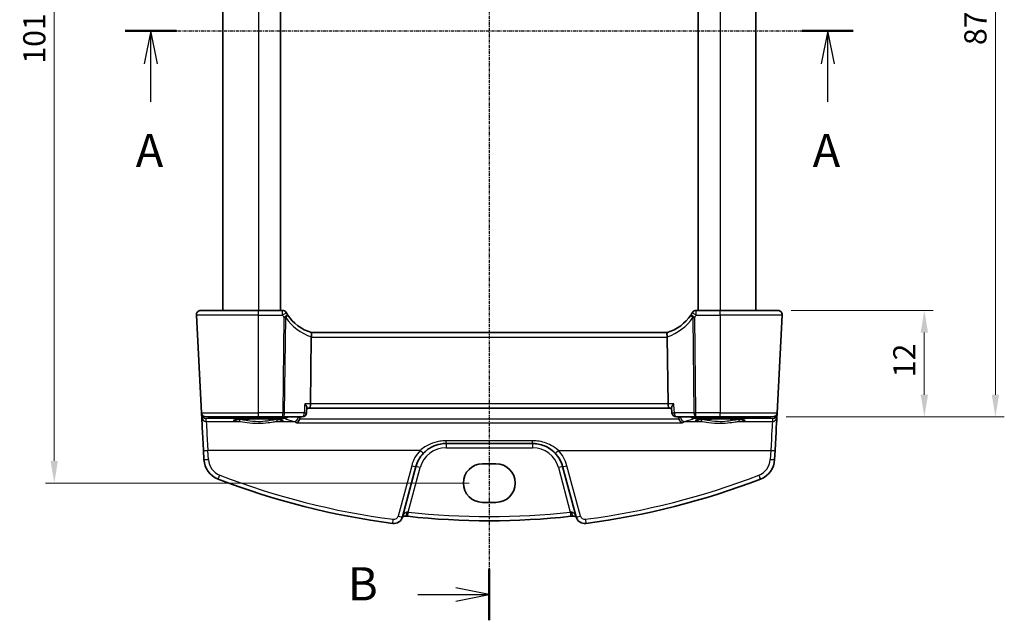
# Model space of a CAD drawing. Units: millimetres. Extents: x 14 to 2205, y 8 to 430.
# Drawn here: x 613 to 724, y 236 to 304 of the extents above; entities that cross this region are included whole.
import ezdxf

# ---------------------------------------------------------------- set-up
doc = ezdxf.new("R2010")
doc.units = ezdxf.units.MM
doc.linetypes.add('CHAIN', pattern=[0.3543, 0.2362, -0.0295, 0.0591, -0.0295])
doc.layers.get('Defpoints').update_dxf_attribs({"lineweight": 25})
for name, color, linetype, lineweight in [('Dimension (ISO)', 7, 'Continuous', 18), ('Section Line (ISO)', 7, 'CHAIN', 25), ('Visible (ISO)', 7, 'Continuous', 35), ('Visible Narrow (ISO)', 7, 'Continuous', 25)]:
    doc.layers.add(name, color=color, linetype=linetype, lineweight=lineweight)
doc.styles.add('Note Text (TK)', font='txt')
doc.dimstyles.new('Default - Method 1b (TK)', dxfattribs={"dimtxt": 2.5, "dimasz": 2.5, "dimexe": 1, "dimexo": 1.5, "dimgap": 1, "dimtad": 1, "dimtoh": 1, "dimrnd": 1e-08, "dimdsep": 46, "dimtxsty": 'Note Text (TK)', "dimcen": 0.09, "dimdle": 5, "dimclrd": 100, "dimclre": 100, "dimclrt": 7, "dimadec": 1, "dimazin": 1, "dimtfac": 1, "dimtmove": 0, "dimatfit": 3, "dimfxl": 1, "dimtolj": 1, "dimlwd": -1, "dimlwe": -1, "dimarcsym": 0})

# ---------------------------------------------------------------- blocks, each defined once
blk = doc.blocks.new('2dTransSection0')
at = {"layer": 'Section Line (ISO)', "linetype": 'CHAIN'}
blk.add_line((154.152, 204.202), (208.783, 204.202), dxfattribs=at)
at = {"layer": 'Section Line (ISO)', "linetype": 'Continuous', "lineweight": 50}
for p, q in [((154.152, 204.202), (157.984, 204.202)), ((204.952, 204.202), (208.783, 204.202))]:
    blk.add_line(p, q, dxfattribs=at)
at = {"layer": 'Section Line (ISO)', "linetype": 'Continuous'}
for p, q in [((156.068, 204.202), (155.568, 201.702)), ((156.068, 201.702), (156.068, 204.202)), ((156.568, 201.702), (156.068, 204.202)), ((206.867, 204.202), (206.367, 201.702)), ((206.867, 201.702), (206.867, 204.202)), ((207.367, 201.702), (206.867, 204.202)), ((156.068, 198.848), (156.068, 201.702)), ((206.867, 198.848), (206.867, 201.702))]:
    blk.add_line(p, q, dxfattribs=at)
at = {"layer": 'Section Line (ISO)', "char_height": 2.5, "attachment_point": 7, "line_spacing_factor": 0.25, "style": 'Note Text (TK)'}
for insert in [(154.932, 193.173), (205.731, 193.173)]:
    blk.add_mtext('A', dxfattribs=dict(at, insert=insert))
blk = doc.blocks.new('2dTransSection1')
at = {"layer": 'Section Line (ISO)', "linetype": 'CHAIN'}
blk.add_line((181.22, 248.54), (181.22, 159.989), dxfattribs=at)
at = {"layer": 'Section Line (ISO)', "linetype": 'Continuous', "lineweight": 50}
blk.add_line((181.22, 163.863), (181.22, 159.989), dxfattribs=at)
at = {"layer": 'Section Line (ISO)', "linetype": 'Continuous'}
for p, q in [((175.858, 161.926), (178.72, 161.926)), ((181.22, 161.926), (178.72, 162.426)), ((178.72, 161.926), (181.22, 161.926)), ((178.72, 161.426), (181.22, 161.926))]:
    blk.add_line(p, q, dxfattribs=at)
at = {"layer": 'Section Line (ISO)', "insert": (170.609, 160.698), "char_height": 2.5, "attachment_point": 7, "line_spacing_factor": 0.25, "style": 'Note Text (TK)'}
blk.add_mtext('B', dxfattribs=at)
blk = doc.blocks.new('*D22')
at = {"layer": 'Defpoints', "color": 0}
for p in [(698.05, 270.8), (697.48, 258.8), (714.55, 258.8)]:
    blk.add_point(p, dxfattribs=at)
at = {"layer": 'Dimension (ISO)', "color": 100}
for p, q in [((699.55, 270.8), (715.55, 270.8)), ((714.55, 268.3), (714.55, 261.3)), ((698.98, 258.8), (715.55, 258.8))]:
    blk.add_line(p, q, dxfattribs=at)
for points in [[(714.14, 268.3), (714.97, 268.3), (714.55, 270.8)], [(714.14, 261.3), (714.97, 261.3), (714.55, 258.8)]]:
    blk.add_solid(points, dxfattribs=at)
at = {"layer": 'Dimension (ISO)', "color": 7, "insert": (712.3, 263.27), "char_height": 2.5, "attachment_point": 4, "rotation": 90, "style": 'Note Text (TK)'}
blk.add_mtext('\\A1;12', dxfattribs=at)
blk = doc.blocks.new('*D23')
at = {"layer": 'Defpoints', "color": 0}
for p in [(697.48, 345.8), (697.48, 258.8), (722.55, 258.8)]:
    blk.add_point(p, dxfattribs=at)
at = {"layer": 'Dimension (ISO)', "color": 100}
for p, q in [((698.98, 345.8), (723.55, 345.8)), ((722.55, 343.3), (722.55, 261.3)), ((698.98, 258.8), (723.55, 258.8))]:
    blk.add_line(p, q, dxfattribs=at)
for points in [[(722.14, 343.3), (722.97, 343.3), (722.55, 345.8)], [(722.14, 261.3), (722.97, 261.3), (722.55, 258.8)]]:
    blk.add_solid(points, dxfattribs=at)
at = {"layer": 'Dimension (ISO)', "color": 7, "insert": (720.3, 300.68), "char_height": 2.5, "attachment_point": 4, "rotation": 90, "style": 'Note Text (TK)'}
blk.add_mtext('\\A1;87', dxfattribs=at)
blk = doc.blocks.new('*D46')
at = {"layer": 'Defpoints', "color": 0}
for p in [(664.16, 353.26), (616.61, 251.35), (664.83, 251.35)]:
    blk.add_point(p, dxfattribs=at)
at = {"layer": 'Dimension (ISO)', "color": 100}
for p, q in [((662.66, 353.26), (615.61, 353.26)), ((616.61, 350.76), (616.61, 253.85)), ((663.33, 251.35), (615.61, 251.35))]:
    blk.add_line(p, q, dxfattribs=at)
for points in [[(616.19, 350.76), (617.02, 350.76), (616.61, 353.26)], [(616.19, 253.85), (617.02, 253.85), (616.61, 251.35)]]:
    blk.add_solid(points, dxfattribs=at)
at = {"layer": 'Dimension (ISO)', "color": 7, "insert": (614.36, 298.59), "char_height": 2.5, "attachment_point": 4, "rotation": 90, "style": 'Note Text (TK)'}
blk.add_mtext('\\A1;101.9', dxfattribs=at)

msp = doc.modelspace()

# ---------------------------------------------------------------- linework, layer by layer
at = {"layer": 'Visible (ISO)'}
for p, q in [((635.5804, 333.8037), (635.5804, 270.8037)), ((642.0804, 333.8037), (642.0804, 270.8037)), ((689.0804, 333.8037), (689.0804, 270.8037)), ((695.5804, 333.8037), (695.5804, 270.8037)), ((633.1073, 270.8037), (639.5804, 270.8037)), ((642.2842, 270.8037), (639.5804, 270.8037)), ((691.5804, 270.8037), (688.8766, 270.8037)), ((691.5804, 270.8037), (698.0535, 270.8037)), ((632.608, 270.2775), (633.1845, 259.2775)), ((697.9764, 259.2775), (698.5528, 270.2775)), ((685.6113, 268.3037), (645.5495, 268.3037)), ((645.543, 267.7775), (645.4502, 260.2775)), ((685.6179, 267.7775), (685.7106, 260.2775)), ((645.0573, 259.8458), (645.0203, 259.2716)), ((645.0546, 259.8037), (645.3323, 259.8037)), ((645.3323, 259.8037), (685.8285, 259.8037)), ((685.8285, 259.8037), (686.1063, 259.8037)), ((686.1035, 259.8458), (686.1405, 259.2716)), ((633.1845, 259.2775), (633.1937, 259.1024)), ((633.1937, 259.1024), (633.2108, 258.7748)), ((639.5804, 258.8037), (633.6838, 258.8037)), ((639.5804, 258.8037), (642.3199, 258.8037)), ((642.3199, 258.8037), (644.5214, 258.8037)), ((686.6395, 258.8037), (688.8409, 258.8037)), ((688.8409, 258.8037), (691.5804, 258.8037)), ((697.477, 258.8037), (691.5804, 258.8037)), ((697.95, 258.7748), (697.9672, 259.1024)), ((697.9672, 259.1024), (697.9764, 259.2775)), ((633.4073, 255.0264), (633.461, 254.002)), ((660.7063, 255.8037), (670.4545, 255.8037)), ((697.6999, 254.002), (697.7536, 255.0264)), ((655.8057, 247.5376), (657.3255, 253.2096)), ((664.8304, 253.5206), (666.3304, 253.5206)), ((673.8353, 253.2096), (675.3551, 247.5376)), ((666.3304, 249.1789), (664.8304, 249.1789))]:
    msp.add_line(p, q, dxfattribs=at)
for centre, radius, start, end in [((633.1073, 270.3037), 0.5, 90, 183), ((642.2842, 270.3037), 0.5, 30.29959, 90), ((647.0329, 273.0786), 5, 210.299589, 213.615426), ((684.1279, 273.0786), 5, 326.384573, 329.70041), ((688.8766, 270.3037), 0.5, 90, 149.70041), ((698.0535, 270.3037), 0.5, 357, 90), ((633.6838, 259.3037), 0.5, 183, 270), ((644.5214, 259.3037), 0.5, 270, 356.316975), ((686.6395, 259.3037), 0.5, 183.683025, 270), ((697.477, 259.3037), 0.5, 270, 357), ((635.9575, 254.1328), 2.5, 183, 248.854799), ((660.7063, 252.3037), 3.5, 136.589865, 164.999999), ((670.4545, 252.3037), 3.5, 14.999999, 43.410134), ((695.2033, 254.1328), 2.5, 291.1452, 357), ((665.5804, 330.7224), 84.6187, 248.854799, 262.620108), ((665.5804, 330.7224), 84.6187, 277.37989, 291.1452), ((654.8398, 247.7964), 1, 262.620109, 345), ((665.5804, 330.7224), 83.6187, 263.701428, 276.29857), ((676.321, 247.7964), 1, 195, 277.37989)]:
    msp.add_arc(centre, radius, start, end, dxfattribs=at)
for centre, major_axis, ratio, start_param, end_param in [((647.0329, 273.0786), (-0.582, -4.966), 0.99999992, 5.41574414, 6.09872882), ((684.1279, 273.0786), (4.966, 0.582), 0.99999992, 4.89684546, 5.57983012), ((646.5447, 267.8037), (-1.0015, -0.0389), 0.49772509, 6.16388481, 6.25769623), ((684.6162, 267.8037), (1.0015, -0.0389), 0.49772502, 0.02548906, 0.11930048), ((645.3323, 260.3037), (0, -0.5), 0.23606812, 0, 1.51843645), ((685.8285, 260.3037), (0, 0.5), 0.23606783, 1.6231562, 3.14159265), ((633.4201, 254.7822), (-0.2096, 4), 0.00001, 0.06491219, 1.51163324), ((697.7408, 254.7822), (0.2096, 4), 0.00001, 0.06165284, 1.50999454), ((664.8304, 251.3497), (0, 2.1708), 0.99999833, 0, 3.14159264), ((666.3304, 251.3497), (0, -2.1708), 0.99999833, 0, 3.14159264)]:
    msp.add_ellipse(centre, major_axis=major_axis, ratio=ratio, start_param=start_param, end_param=end_param, dxfattribs=at)
for points, knots in [([(645.55, 268.3035), (645.5546, 268.3021), (645.5622, 268.2916), (645.5748, 268.2426), (645.5793, 268.2073), (645.582, 268.1188), (645.5802, 268.067), (645.5696, 267.951), (645.5607, 267.888), (645.548, 267.8244)], [0, 0, 0, 0, 0.0164307135, 0.0164307135, 0.0324373922, 0.0324373922, 0.048084782, 0.048084782, 0.0642243496, 0.0642243496, 0.0642243496, 0.0642243496]), ([(685.6108, 268.3035), (685.6062, 268.3021), (685.5985, 268.2914), (685.586, 268.2421), (685.5815, 268.2069), (685.5789, 268.1184), (685.5806, 268.0664), (685.5913, 267.9504), (685.6002, 267.8876), (685.6129, 267.8244)], [-0.0774329381, -0.0774329381, -0.0774329381, -0.0774329381, -0.0574735048, -0.0574735048, -0.0383021612, -0.0383021612, -0.0193553286, -0.0193553286, 0, 0, 0, 0]), ([(644.809, 260.2775), (644.8099, 260.2765), (644.8108, 260.2754), (644.8681, 260.2063), (644.9189, 260.1384), (644.9962, 260.0187), (645.0254, 259.9651), (645.0529, 259.8911), (645.0586, 259.8656), (645.0573, 259.8458)], [-0.0004368413, -0.0004368413, -0.0004368413, -0.0004368413, 0, 0, 0.0282881009, 0.0282881009, 0.0536313711, 0.0536313711, 0.0698618161, 0.0698618161, 0.0698618161, 0.0698618161]), ([(686.3518, 260.2775), (686.3509, 260.2765), (686.35, 260.2754), (686.3023, 260.2179), (686.2595, 260.1616), (686.1884, 260.0574), (686.159, 260.0084), (686.1184, 259.9243), (686.1059, 259.888), (686.1033, 259.8549), (686.1033, 259.8502), (686.1035, 259.8458)], [-0.086838173, -0.086838173, -0.086838173, -0.086838173, -0.0864051222, -0.0864051222, -0.0631441355, -0.0631441355, -0.0410860421, -0.0410860421, -0.0207497721, -0.0207497721, -0.0171813683, -0.0171813683, -0.0171813683, -0.0171813683]), ([(636.8925, 258.4463), (636.8923, 258.4461), (636.9027, 258.4499), (636.9364, 258.458), (636.9617, 258.4631), (637.0321, 258.4747), (637.081, 258.4814), (637.2007, 258.4951), (637.2734, 258.5021), (637.4391, 258.5158), (637.5328, 258.5224), (637.7377, 258.5347), (637.8492, 258.5404), (638.0865, 258.5507), (638.2124, 258.5553), (638.4751, 258.5633), (638.612, 258.5667), (638.8929, 258.572), (639.037, 258.574), (639.3287, 258.5766), (639.4763, 258.5772), (639.7712, 258.5769), (639.9184, 258.576), (640.2088, 258.5729), (640.3519, 258.5706), (640.6301, 258.5647), (640.7653, 258.5611), (641.0242, 258.5526), (641.1479, 258.5478), (641.3805, 258.5369), (641.4894, 258.531), (641.6892, 258.5181), (641.7802, 258.5113), (641.941, 258.4971), (642.0112, 258.4897), (642.1269, 258.4751), (642.1736, 258.4678), (642.2377, 258.4553), (642.2588, 258.4496), (642.2675, 258.4466), (642.2684, 258.4462), (642.2684, 258.4462)], [-1.41819814, -1.41819814, -1.41819814, -1.41819814, -1.32269541, -1.32269541, -1.21599306, -1.21599306, -1.08064449, -1.08064449, -0.93127327, -0.93127327, -0.7763441, -0.7763441, -0.61914758, -0.61914758, -0.46094989, -0.46094989, -0.30228528, -0.30228528, -0.14340059, -0.14340059, 0.0155801, 0.0155801, 0.17458451, 0.17458451, 0.33355304, 0.33355304, 0.49240674, 0.49240674, 0.65100412, 0.65100412, 0.80905693, 0.80905693, 0.96592249, 0.96592249, 1.11999647, 1.11999647, 1.26666303, 1.26666303, 1.39139607, 1.39139607, 1.41819784, 1.41819784, 1.41819784, 1.41819784]), ([(643.8582, 258.1158), (643.859, 258.1161), (643.8598, 258.1164), (643.8957, 258.131), (643.9309, 258.1505), (643.9988, 258.1991), (644.0317, 258.2283), (644.1027, 258.3063), (644.1397, 258.3587), (644.1928, 258.4631), (644.2116, 258.5114), (644.225, 258.5621)], [-0.0808630244, -0.0808630244, -0.0808630244, -0.0808630244, -0.0804837096, -0.0804837096, -0.0639722466, -0.0639722466, -0.047716081, -0.047716081, -0.0266446372, -0.0266446372, -0.0108699016, -0.0108699016, -0.0108699016, -0.0108699016]), ([(687.3026, 258.1158), (687.3018, 258.1161), (687.301, 258.1164), (687.2509, 258.1368), (687.2014, 258.1672), (687.1076, 258.2477), (687.063, 258.2984), (686.9949, 258.4057), (686.9691, 258.4586), (686.9446, 258.531), (686.9399, 258.5465), (686.9358, 258.5621)], [-0.0003815831, -0.0003815831, -0.0003815831, -0.0003815831, 0, 0, 0.0233303994, 0.0233303994, 0.046750969, 0.046750969, 0.0651203826, 0.0651203826, 0.0700452525, 0.0700452525, 0.0700452525, 0.0700452525]), ([(688.8925, 258.4463), (688.8923, 258.4461), (688.9027, 258.4499), (688.9364, 258.458), (688.9617, 258.4631), (689.0321, 258.4747), (689.081, 258.4814), (689.2007, 258.4951), (689.2734, 258.5021), (689.4391, 258.5158), (689.5328, 258.5224), (689.7377, 258.5347), (689.8492, 258.5404), (690.0865, 258.5507), (690.2124, 258.5553), (690.4751, 258.5633), (690.612, 258.5667), (690.8929, 258.572), (691.037, 258.574), (691.3287, 258.5766), (691.4763, 258.5772), (691.7712, 258.5769), (691.9184, 258.576), (692.2088, 258.5729), (692.3519, 258.5706), (692.6301, 258.5647), (692.7653, 258.5611), (693.0242, 258.5526), (693.1479, 258.5478), (693.3805, 258.5369), (693.4894, 258.531), (693.6892, 258.5181), (693.7802, 258.5113), (693.941, 258.4971), (694.0112, 258.4897), (694.1269, 258.4751), (694.1736, 258.4678), (694.2377, 258.4553), (694.2588, 258.4496), (694.2675, 258.4466), (694.2684, 258.4462), (694.2684, 258.4462)], [-1.41819814, -1.41819814, -1.41819814, -1.41819814, -1.32269541, -1.32269541, -1.21599306, -1.21599306, -1.08064449, -1.08064449, -0.93127327, -0.93127327, -0.7763441, -0.7763441, -0.61914758, -0.61914758, -0.46094989, -0.46094989, -0.30228528, -0.30228528, -0.14340059, -0.14340059, 0.0155801, 0.0155801, 0.17458451, 0.17458451, 0.33355304, 0.33355304, 0.49240674, 0.49240674, 0.65100412, 0.65100412, 0.80905693, 0.80905693, 0.96592249, 0.96592249, 1.11999647, 1.11999647, 1.26666303, 1.26666303, 1.39139607, 1.39139607, 1.41819784, 1.41819784, 1.41819784, 1.41819784]), ([(658.1637, 254.709), (658.4443, 255.0056), (658.7753, 255.2509), (659.4349, 255.5815), (659.7536, 255.6881), (660.2877, 255.7849), (660.497, 255.8037), (660.7063, 255.8037)], [-0.326667556, -0.326667556, -0.326667556, -0.326667556, -0.186546662, -0.186546662, -0.071748716, -0.071748716, 0, 0, 0, 0]), ([(670.4545, 255.8037), (670.6108, 255.8037), (670.7671, 255.7932), (671.4068, 255.7071), (671.8746, 255.5395), (672.548, 255.125), (672.7868, 254.9313), (672.9971, 254.709)], [0, 0, 0, 0, 0.0535731, 0.0535731, 0.221636037, 0.221636037, 0.326675373, 0.326675373, 0.326675373, 0.326675373]), ([(655.8057, 247.5376), (655.8214, 247.5494), (655.839, 247.5613), (655.8929, 247.5922), (655.9329, 247.6097), (656.0121, 247.631), (656.0494, 247.637), (656.1131, 247.6394), (656.1383, 247.6385), (656.1637, 247.6356)], [0, 0, 0, 0, 0.018379752, 0.018379752, 0.0513351313, 0.0513351313, 0.0766854232, 0.0766854232, 0.0925293555, 0.0925293555, 0.0925293555, 0.0925293555]), ([(656.1637, 247.6356), (656.2034, 247.6311), (656.2436, 247.6266), (656.3248, 247.6175), (656.3657, 247.613), (656.4066, 247.6085)], [0, 0, 0, 0, 0.012277552, 0.012277552, 0.024555104, 0.024555104, 0.024555104, 0.024555104]), ([(674.7542, 247.6085), (674.7951, 247.613), (674.836, 247.6175), (674.9172, 247.6266), (674.9575, 247.6311), (674.9971, 247.6356)], [0, 0, 0, 0, 0.012277552, 0.012277552, 0.024555104, 0.024555104, 0.024555104, 0.024555104]), ([(674.9971, 247.6356), (675.0226, 247.6385), (675.0478, 247.6394), (675.1114, 247.637), (675.1487, 247.631), (675.2244, 247.6106), (675.2617, 247.5949), (675.3168, 247.5646), (675.3372, 247.5511), (675.3551, 247.5376)], [-0.0925293626, -0.0925293626, -0.0925293626, -0.0925293626, -0.0766854302, -0.0766854302, -0.0513351384, -0.0513351384, -0.0209553941, -0.0209553941, 0, 0, 0, 0])]:
    msp.add_open_spline(points, degree=3, knots=knots, dxfattribs=at)
for points, degree in [([(644.225, 258.5621), (644.2344, 258.5977), (644.2398, 258.6342), (644.2413, 258.6712)], 3), ([(644.2466, 258.8037), (644.2439, 258.7375), (644.2413, 258.6712)], 2), ([(686.9142, 258.8037), (686.9169, 258.7375), (686.9195, 258.6712)], 2), ([(686.9195, 258.6712), (686.921, 258.6343), (686.9264, 258.5977), (686.9358, 258.5621)], 3)]:
    msp.add_open_spline(points, degree=degree, dxfattribs=at)
at = {"layer": 'Visible Narrow (ISO)'}
for p, q in [((639.5804, 333.8037), (639.5804, 270.8037)), ((691.5804, 333.8037), (691.5804, 270.8037)), ((639.5804, 270.2775), (632.608, 270.2775)), ((639.5804, 270.2775), (642.2842, 270.2775)), ((639.5804, 259.2775), (639.5804, 270.2775)), ((642.4527, 270.0075), (642.3199, 259.2775)), ((642.5432, 259.2775), (642.676, 270.0075)), ((688.4848, 270.0075), (688.6176, 259.2775)), ((688.8409, 259.2775), (688.7081, 270.0075)), ((688.8766, 270.2775), (691.5804, 270.2775)), ((698.5528, 270.2775), (691.5804, 270.2775)), ((691.5804, 270.2775), (691.5804, 259.2775)), ((645.543, 267.7775), (685.6179, 267.7775)), ((645.4502, 260.2775), (644.809, 260.2775)), ((685.7106, 260.2775), (645.4502, 260.2775)), ((686.3518, 260.2775), (685.7106, 260.2775)), ((633.1845, 259.2775), (639.5804, 259.2775)), ((633.6932, 258.6245), (634.0931, 258.649)), ((633.7101, 258.3019), (633.6932, 258.6245)), ((633.7101, 258.3019), (637.3716, 258.3019)), ((634.0931, 258.649), (642.5625, 258.649)), ((642.3199, 259.2775), (639.5804, 259.2775)), ((641.7892, 258.3019), (643.5818, 258.3019)), ((644.7447, 259.2775), (642.5432, 259.2775)), ((686.9358, 258.5621), (644.225, 258.5621)), ((688.6176, 259.2775), (686.4162, 259.2775)), ((687.579, 258.3019), (689.3716, 258.3019)), ((688.5984, 258.649), (697.0677, 258.649)), ((691.5804, 259.2775), (688.8409, 259.2775)), ((691.5804, 259.2775), (697.9764, 259.2775)), ((693.7892, 258.3019), (697.4507, 258.3019)), ((697.0677, 258.649), (697.4676, 258.6245)), ((697.4676, 258.6245), (697.4507, 258.3019)), ((643.8582, 258.1158), (687.3026, 258.1158)), ((670.4545, 256.1168), (660.7063, 256.1168)), ((633.9603, 253.9976), (633.9066, 255.0221)), ((657.8005, 255.0221), (633.9066, 255.0221)), ((660.7063, 255.3299), (670.4545, 255.3299)), ((673.3604, 255.0221), (697.2542, 255.0221)), ((697.2542, 255.0221), (697.2006, 253.9976)), ((656.8426, 253.3085), (655.3228, 247.6364)), ((656.4615, 248.0793), (657.8085, 253.1063)), ((673.3523, 253.1063), (674.6993, 248.0793)), ((675.8381, 247.6364), (674.3182, 253.3085))]:
    msp.add_line(p, q, dxfattribs=at)
for centre, radius, start, end in [((647.0329, 273.0524), 5.5, 210.299589, 213.615426), ((684.1279, 273.0524), 5.5, 326.384573, 329.70041), ((660.7063, 252.2732), 4, 136.589864, 164.999999), ((660.7063, 252.3299), 3, 89.999999, 165), ((670.4545, 252.3299), 3, 15, 89.999999), ((670.4545, 252.2732), 4, 14.999999, 43.410134), ((635.9575, 254.1023), 2, 182.999999, 248.854799), ((695.2033, 254.1023), 2, 291.1452, 356.999999), ((665.5804, 330.6918), 84.1187, 248.854799, 262.620108), ((665.5804, 330.6918), 84.1187, 277.37989, 291.1452), ((654.8398, 247.7659), 0.5, 262.620108, 344.999999), ((665.5804, 330.6962), 83.1187, 263.701428, 276.29857), ((676.321, 247.7659), 0.5, 194.999999, 277.37989)]:
    msp.add_arc(centre, radius, start, end, dxfattribs=at)
for centre, major_axis, ratio, start_param, end_param in [((639.5804, 270.3037), (0, 0.5), 0.00001, 4.65994714, 6.28302162), ((642.2842, 270.3037), (0, 0.5), 0.00001, 4.65994714, 6.28302162), ((642.2842, 270.3037), (0.4317, 0.2523), 0.04520265, 4.68598142, 6.28318543), ((688.8766, 270.3037), (-0.4317, 0.2523), 0.04520251, 0.00000013, 1.59720413), ((688.8766, 270.3037), (0, 0.5), 0.00001, 4.66002745, 6.28287802), ((691.5804, 270.3037), (0, 0.5), 0.00001, 4.66002913, 6.28318531), ((642.4527, 270.0337), (0.4164, 0.2768), 0.04360232, 4.68341103, 6.28318543), ((642.4527, 270.0337), (0.5, -0.0062), 0.05233196, 4.71303657, 5.17603715), ((642.4527, 270.0337), (0.4164, 0.2768), 0.30960477, 5.06243684, 6.28318543), ((647.2562, 273.0524), (-0.6401, -5.4626), 0.99999993, 5.41574414, 6.08402005), ((683.9046, 273.0524), (5.4626, 0.6401), 0.99999993, 4.91155423, 5.57983013), ((688.7081, 270.0337), (-0.4164, 0.2768), 0.30960462, 0.00000013, 1.22074872), ((688.7081, 270.0337), (-0.4164, 0.2768), 0.04360216, 0.00000012, 1.59977452), ((688.7081, 270.0337), (0.5, 0.0062), 0.05233196, 4.2487411, 4.71174169), ((633.4932, 259.1181), (-0.2996, -0.0157), 0.02167318, 0.00000015, 0.47251763), ((633.6923, 259.1409), (-0.3352, -0.3794), 0.97570923, 5.50068012, 5.54391007), ((633.4939, 259.1095), (-0.2986, -0.0286), 0.02163817, 5.77369544, 6.28054263), ((633.6932, 259.1235), (0.3938, -0.3117), 0.98984183, 3.90177663, 5.37708088), ((633.7101, 258.8009), (-0.4993, -0.0262), 0.99812969, 0.00000238, 1.51853658), ((633.6932, 259.1235), (-0.0464, 0.4979), 0.82434538, 1.78340115, 3.02900267), ((633.9194, 254.8084), (-0.2096, 3.5), 0.00001, 0.06030855, 1.50931864), ((634.0931, 259.1481), (0.0307, -0.4991), 0.70804632, 5.42964615, 6.19662657), ((634.0931, 259.1481), (0, -0.5), 0.00001, 0.06352933, 0.81275776), ((639.5804, 258.4065), (-2.7943, 0), 0.06116276, 2.4823598, 6.94241787), ((637.3716, 258.5015), (-0.0157, -0.1994), 0.789541, 0.09964135, 1.59808876), ((639.5804, 259.3037), (0, -0.5), 0.00001, 0.00184443, 1.51844654), ((641.7892, 258.5015), (0.0157, -0.1994), 0.78954082, 4.68509658, 6.183544), ((642.3199, 259.3037), (-0.5, 0.0062), 0.05233196, 1.57144391, 2.0344445), ((642.3199, 259.3037), (0, -0.5), 0.00001, 6.27396415, 7.80157135), ((642.3199, 259.3037), (0, -0.5), 0.44721373, 0, 1.51843645), ((642.5625, 259.1481), (0, -0.5), 0.00001, 0.0682912, 0.81558733), ((642.5625, 259.1481), (0.2463, 0.4351), 0.99237875, 3.6599145, 4.462555), ((683.5304, 258.9198), (41.2065, 0), 0.06116293, 3.24923875, 3.38931526), ((643.5818, 258.8009), (-0.1175, -0.486), 0.96777381, 0.24486797, 1.74824297), ((644.5214, 259.3037), (0, -0.5), 0.44721373, 0, 1.51843645), ((644.5214, 259.3037), (0.499, -0.0321), 0.02634518, 5.17808001, 6.28318531), ((686.6395, 259.3037), (-0.499, -0.0321), 0.0263452, 0, 1.10510559), ((686.6395, 259.3037), (0, -0.5), 0.44721347, 4.76474886, 6.28318531), ((687.579, 258.8009), (0.1175, -0.486), 0.96777374, 4.5349426, 6.03831761), ((647.6304, 258.9198), (41.2065, 0), 0.06116293, 6.03546241, 6.17553892), ((688.5984, 259.1481), (0.2463, -0.4351), 0.99237872, 4.96222413, 5.76486462), ((691.5804, 258.4065), (-2.7943, 0), 0.06116276, 2.4823598, 6.94241787), ((688.5984, 259.1481), (0, -0.5), 0.00001, 0.06719234, 0.81545278), ((688.8409, 259.3037), (-0.5, -0.0062), 0.05233196, 1.10714844, 1.57014903), ((688.8409, 259.3037), (0, -0.5), 0.44721347, 4.76474886, 6.28318531), ((688.8409, 259.3037), (0, -0.5), 0.00001, 6.28302162, 7.80153979), ((689.3716, 258.5015), (-0.0157, -0.1994), 0.789541, 0.09964135, 1.59808876), ((691.5804, 259.3037), (0, -0.5), 0.00001, 6.27765207, 7.80159154), ((693.7892, 258.5015), (0.0157, -0.1994), 0.78954082, 4.68509658, 6.183544), ((697.0677, 259.1481), (-0.0307, -0.4991), 0.70804652, 0.08655877, 0.85353918), ((697.0677, 259.1481), (0, -0.5), 0.00001, 0.05386442, 0.80627859), ((697.2414, 254.8084), (0.2096, 3.5), 0.00001, 0.06057265, 1.50945142), ((697.4507, 258.8009), (0.4993, -0.0262), 0.99812969, 4.76465349, 6.28318769), ((697.4676, 259.1235), (0.3938, 0.3117), 0.98984184, 4.04769954, 5.52300379), ((697.4676, 259.1235), (-0.0464, -0.4979), 0.82434555, 0.11259003, 1.35817746), ((697.6669, 259.1095), (0.2986, -0.0286), 0.0216382, 0.00264239, 0.50946462), ((697.6676, 259.1181), (0.2996, -0.0157), 0.02167316, 5.81069608, 6.28318545), ((697.4685, 259.1409), (-0.3352, 0.3794), 0.97570922, 3.88087026, 3.92410021), ((660.7063, 256.3037), (0, -0.5), 0.00001, 0, 1.18765847), ((670.4545, 256.3037), (0, -0.5), 0.00001, 0.00558886, 1.18902491), ((633.9066, 255.0526), (-0.4993, -0.0262), 0.06096519, 0.00000015, 1.56760143), ((657.8005, 255.0526), (0.3632, -0.3436), 0.04438788, 4.75435494, 6.28318541), ((660.7063, 255.3037), (0, 0.5), 0.00001, 6.28302162, 7.80153979), ((670.4545, 255.3037), (0, 0.5), 0.00001, 6.28302162, 7.80153979), ((673.3604, 255.0526), (-0.3632, -0.3436), 0.04438808, 0.00000011, 1.52883058), ((697.2542, 255.0526), (0.4993, -0.0262), 0.06096518, 4.71558417, 6.28318545), ((633.9603, 254.0281), (-0.4993, -0.0262), 0.06096519, 0.00000015, 1.56760143), ((697.2006, 254.0281), (0.4993, -0.0262), 0.06096518, 4.71558417, 6.28318545), ((656.8426, 253.339), (0.483, -0.1294), 0.05897569, 4.7281903, 6.28318545), ((657.8085, 253.0802), (-0.483, 0.1294), 0.05055725, 4.72593508, 6.28318545), ((673.3523, 253.0802), (0.483, 0.1294), 0.05055733, 0.00000014, 1.55725051), ((674.3182, 253.339), (-0.483, -0.1294), 0.05897576, 0.00000014, 1.55499529), ((635.2361, 252.2675), (-0.1804, -0.4663), 0.02205812, 0, 1.51382747), ((695.9248, 252.2675), (0.1804, -0.4663), 0.02205785, 4.76935794, 6.28318536), ((654.7756, 247.3005), (-0.0642, -0.4959), 0.00785609, 0, 1.51021647), ((655.3228, 247.667), (0.483, -0.1294), 0.05897569, 4.7281903, 6.28318545), ((656.22, 248.1325), (-0.0563, -0.4968), 0.24464838, 0, 1.48466571), ((656.4615, 248.1054), (-0.0549, -0.497), 0.00574968, 0, 1.51875281), ((674.6993, 248.1054), (0.0549, -0.497), 0.00574939, 4.76443253, 6.28318532), ((674.9408, 248.1325), (0.0563, -0.4968), 0.2446481, 4.79851963, 6.28318532), ((675.8381, 247.667), (-0.483, -0.1294), 0.05897576, 0.00000014, 1.55499529), ((676.3852, 247.3005), (0.0642, -0.4959), 0.0078558, 4.77296888, 6.28318533)]:
    msp.add_ellipse(centre, major_axis=major_axis, ratio=ratio, start_param=start_param, end_param=end_param, dxfattribs=at)
for points, knots in [([(644.809, 260.2775), (644.7882, 259.9544), (644.7674, 259.6313), (644.7466, 259.3081), (644.746, 259.2979), (644.7453, 259.2877), (644.7447, 259.2775)], [1.105299514, 1.105299514, 1.105299514, 1.105299514, 1.202475419, 1.202475419, 1.202475419, 1.205541383, 1.205541383, 1.205541383, 1.205541383]), ([(686.4162, 259.2775), (686.4153, 259.2919), (686.4143, 259.3063), (686.4134, 259.3206), (686.3929, 259.6396), (686.3723, 259.9586), (686.3518, 260.2775)], [-1.205541383, -1.205541383, -1.205541383, -1.205541383, -1.201220645, -1.201220645, -1.201220645, -1.105299514, -1.105299514, -1.105299514, -1.105299514]), ([(637.3716, 258.3019), (637.6241, 258.283), (637.9463, 258.2264), (638.6942, 258.1236), (639.1267, 258.0811), (639.9442, 258.0791), (640.3261, 258.1096), (640.9433, 258.1868), (641.1926, 258.2269), (641.5504, 258.2776), (641.6767, 258.2935), (641.7892, 258.3019)], [-0.512475653, -0.512475653, -0.512475653, -0.512475653, -0.388648359, -0.388648359, -0.258094, -0.258094, -0.143385556, -0.143385556, -0.055148291, -0.055148291, 0, 0, 0, 0]), ([(641.6314, 258.4945), (641.527, 258.4856), (641.4097, 258.4688), (641.0775, 258.4153), (640.8461, 258.3729), (640.273, 258.2913), (639.9183, 258.2591), (639.159, 258.2611), (638.7573, 258.306), (638.0629, 258.4147), (637.7638, 258.4746), (637.5294, 258.4945)], [0, 0, 0, 0, 0.055148291, 0.055148291, 0.143385556, 0.143385556, 0.258094, 0.258094, 0.388648359, 0.388648359, 0.512475653, 0.512475653, 0.512475653, 0.512475653]), ([(687.3026, 258.1158), (687.3266, 258.1431), (687.3508, 258.1676), (687.443, 258.2498), (687.5115, 258.2876), (687.579, 258.3019)], [-0.112325453, -0.112325453, -0.112325453, -0.112325453, -0.082781631, -0.082781631, 0, 0, 0, 0]), ([(689.3716, 258.3019), (689.6241, 258.283), (689.9463, 258.2264), (690.6942, 258.1236), (691.1267, 258.0811), (691.9442, 258.0791), (692.3261, 258.1096), (692.9433, 258.1868), (693.1926, 258.2269), (693.5504, 258.2776), (693.6768, 258.2935), (693.7892, 258.3019)], [-0.512475661, -0.512475661, -0.512475661, -0.512475661, -0.388646092, -0.388646092, -0.258091117, -0.258091117, -0.143383954, -0.143383954, -0.055147675, -0.055147675, 0, 0, 0, 0]), ([(693.6314, 258.4945), (693.527, 258.4856), (693.4097, 258.4688), (693.0775, 258.4153), (692.8461, 258.3729), (692.273, 258.2913), (691.9183, 258.2591), (691.159, 258.2611), (690.7574, 258.306), (690.0629, 258.4147), (689.7638, 258.4746), (689.5294, 258.4945)], [0, 0, 0, 0, 0.055147675, 0.055147675, 0.143383954, 0.143383954, 0.258091117, 0.258091117, 0.388646092, 0.388646092, 0.512475661, 0.512475661, 0.512475661, 0.512475661]), ([(660.7063, 256.1168), (660.4671, 256.1168), (660.2279, 256.0979), (659.6175, 256.0012), (659.2533, 255.8946), (658.4995, 255.564), (658.1211, 255.3186), (657.8005, 255.0221)], [0, 0, 0, 0, 0.071748716, 0.071748716, 0.186546662, 0.186546662, 0.326667556, 0.326667556, 0.326667556, 0.326667556]), ([(673.3604, 255.0221), (673.12, 255.2444), (672.8471, 255.4381), (672.0775, 255.8525), (671.5429, 256.0201), (670.8117, 256.1063), (670.6331, 256.1168), (670.4545, 256.1168)], [-0.326675373, -0.326675373, -0.326675373, -0.326675373, -0.221636037, -0.221636037, -0.0535731, -0.0535731, 0, 0, 0, 0]), ([(656.3363, 248.076), (656.3099, 248.0755), (656.2834, 248.0713), (656.2152, 248.0521), (656.1742, 248.0321), (656.085, 247.9738), (656.0384, 247.9318), (655.974, 247.8615), (655.9526, 247.8353), (655.9332, 247.8096), (655.9165, 247.7875), (655.9013, 247.7656), (655.8669, 247.7138), (655.8507, 247.6862), (655.8426, 247.6733), (655.8417, 247.672), (655.8419, 247.6726)], [-0.092529356, -0.092529356, -0.092529356, -0.092529356, -0.076685423, -0.076685423, -0.051335131, -0.051335131, -0.018379752, -0.018379752, 0, 0, 0, 0.015820376, 0.015820376, 0.041132978, 0.041132978, 0.049162003, 0.049162003, 0.049162003, 0.049162003]), ([(656.4615, 248.0793), (656.4404, 248.0785), (656.4193, 248.0779), (656.3774, 248.0768), (656.3567, 248.0763), (656.3363, 248.076)], [-0.024555104, -0.024555104, -0.024555104, -0.024555104, -0.012277552, -0.012277552, 0, 0, 0, 0]), ([(674.8246, 248.076), (674.8042, 248.0763), (674.7834, 248.0768), (674.7416, 248.0779), (674.7205, 248.0785), (674.6993, 248.0793)], [-0.024555104, -0.024555104, -0.024555104, -0.024555104, -0.012277552, -0.012277552, 0, 0, 0, 0]), ([(675.3189, 247.6726), (675.3191, 247.6719), (675.318, 247.6735), (675.3092, 247.6878), (675.2931, 247.7151), (675.2591, 247.7664), (675.2441, 247.7879), (675.2276, 247.8096), (675.2055, 247.839), (675.1808, 247.8688), (675.1151, 247.9383), (675.0719, 247.9764), (674.9866, 248.0321), (674.9456, 248.0521), (674.8775, 248.0713), (674.8509, 248.0755), (674.8246, 248.076)], [-0.049157978, -0.049157978, -0.049157978, -0.049157978, -0.040461902, -0.040461902, -0.01556227, -0.01556227, 0, 0, 0, 0.020955394, 0.020955394, 0.051335138, 0.051335138, 0.07668543, 0.07668543, 0.092529363, 0.092529363, 0.092529363, 0.092529363])]:
    msp.add_open_spline(points, degree=3, knots=knots, dxfattribs=at)
for points in [[(637.5294, 258.4945), (637.4713, 258.4994), (637.4174, 258.5046), (637.3679, 258.5099)], [(641.7929, 258.5099), (641.7434, 258.5046), (641.6895, 258.4994), (641.6314, 258.4945)], [(643.5818, 258.3019), (643.6735, 258.2825), (643.7669, 258.2197), (643.8582, 258.1158)], [(644.0655, 258.7748), (644.0262, 258.7844), (643.9877, 258.794), (643.9502, 258.8037)], [(644.2413, 258.6712), (644.1827, 258.7258), (644.1237, 258.7605), (644.0655, 258.7748)], [(687.0953, 258.7748), (687.0371, 258.7605), (686.9782, 258.7258), (686.9195, 258.6712)], [(687.2106, 258.8037), (687.1731, 258.794), (687.1347, 258.7844), (687.0953, 258.7748)], [(689.5294, 258.4945), (689.4713, 258.4994), (689.4174, 258.5046), (689.3679, 258.5099)], [(693.7929, 258.5099), (693.7434, 258.5046), (693.6895, 258.4994), (693.6314, 258.4945)]]:
    msp.add_open_spline(points, degree=3, dxfattribs=at)

# ---------------------------------------------------------------- block references
at = {"layer": 'Section Line (ISO)', "xscale": 1.5, "yscale": 1.5, "zscale": 1.5}
for name, p in [('2dTransSection1', (393.75, -4.0929)), ('2dTransSection0', (393.3791, -4))]:
    msp.add_blockref(name, p, dxfattribs=at)

# ---------------------------------------------------------------- dimensions: what is measured, and where the dimension line sits
at = {"layer": 'Dimension (ISO)', "color": 100}
for base, p1, p2, override, picture, middle in [((616.6073, 251.3497), (664.1595, 353.2577), (664.8304, 251.3497), {"dimtoh": 0, "dimdec": 1, "dimtofl": 0, "dimatfit": 1}, '*D46', (616.6073, 302.3037)), ((722.5535, 258.8037), (697.477, 345.8037), (697.477, 258.8037), {"dimtoh": 0, "dimtofl": 0, "dimatfit": 1}, '*D23', (722.5535, 302.3037)), ((714.5535, 258.8037), (698.0535, 270.8037), (697.477, 258.8037), {"dimtoh": 0, "dimtofl": 0, "dimatfit": 1}, '*D22', (714.5535, 264.8037))]:
    dim = msp.add_linear_dim(base=base, p1=p1, p2=p2, angle=90, dimstyle='Default - Method 1b (TK)', override=override, dxfattribs=at)
    dim.commit()
    dim.dimension.update_dxf_attribs({"geometry": picture, "text_midpoint": middle, "dimtype": 160})

doc.saveas('drawing.dxf')
